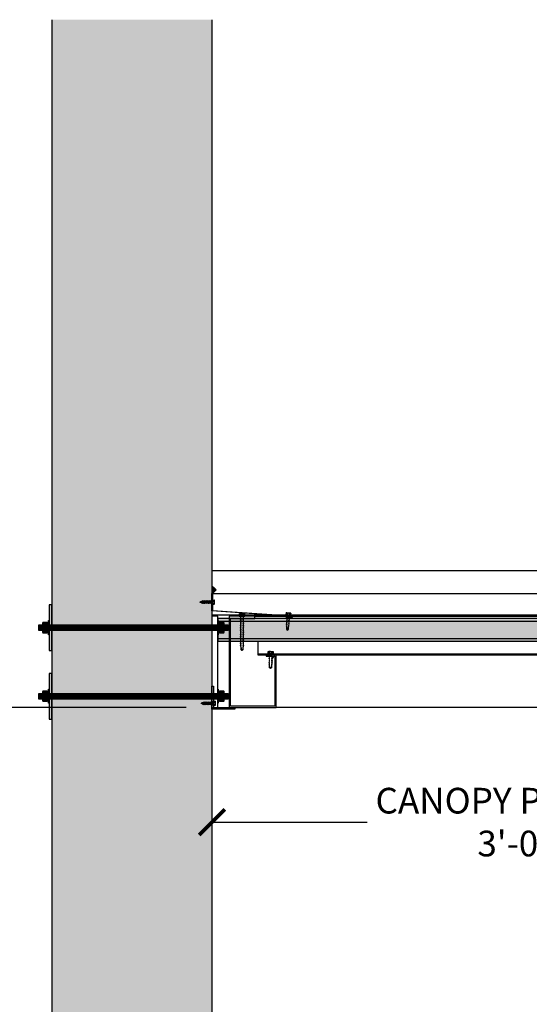
# Model space of a CAD drawing. Units: inches. Extents: x 3828 to 4990, y -10164 to -8580.
# Drawn here: x 3904 to 3948, y -9240 to -9154 of the extents above; entities that cross this region are included whole.
import ezdxf

# ---------------------------------------------------------------- set-up
doc = ezdxf.new("R2010")
doc.units = ezdxf.units.IN
doc.header["$LTSCALE"] = 12
doc.header["$MEASUREMENT"] = 0
for name, color, linetype in [('CANOPY1', 1, 'Continuous'), ('CANOPY252', 252, 'Continuous'), ('CANOPY6', 6, 'Continuous'), ('CANOPY7', 7, 'Continuous'), ('DIM3', 3, 'Continuous'), ('EXISTING250', 250, 'Continuous'), ('EXISTING254', 254, 'Continuous'), ('FASTENER6', 6, 'Continuous'), ('MASK188', 188, 'Continuous')]:
    doc.layers.add(name, color=color, linetype=linetype)
doc.styles.add('TVM', font='trebuc.ttf')
doc.dimstyles.new('TVM', dxfattribs={"dimscale": 96, "dimtxt": 0.09375, "dimasz": 0.09375, "dimexe": 0.09375, "dimexo": 0.09375, "dimgap": 0.015625, "dimtad": 0, "dimdec": 3, "dimzin": 3, "dimdsep": 46, "dimlunit": 4, "dimtxsty": 'TVM', "dimblk": 'ARCHTICK', "dimcen": 0, "dimclrd": 256, "dimclre": 256, "dimclrt": 256, "dimadec": 1, "dimazin": 0, "dimtfac": 1, "dimtdec": 3, "dimtofl": 0, "dimtmove": 0, "dimatfit": 3, "dimfxl": 1, "dimtfill": 1, "dimfrac": 1, "dimtolj": 1, "dimtzin": 0, "dimlwd": -1, "dimlwe": -1, "dimarcsym": 0})

# ---------------------------------------------------------------- blocks, each defined once
blk = doc.blocks.new('_ArchTick')
at = {"color": 0, "linetype": 'ByBlock', "const_width": 0.15}
blk.add_lwpolyline([(-0.5, -0.5), (0.5, 0.5)], dxfattribs=at)
blk = doc.blocks.new('*D14')
at = {"layer": 'Defpoints', "color": 0, "transparency": 16777216}
for p in [(3287.916, -11334.755), (3312.457, -11334.755), (3288.297, -11430.755)]:
    blk.add_point(p, dxfattribs=at)
at = {"layer": 'DIM3', "transparency": 16777216}
for p, q in [((3310.207, -11334.755), (3285.666, -11334.755)), ((3287.916, -11334.755), (3287.916, -11340.428)), ((3287.916, -11430.755), (3287.916, -11425.083)), ((3286.047, -11430.755), (3285.666, -11430.755))]:
    blk.add_line(p, q, dxfattribs=at)
at = {"layer": 'DIM3', "transparency": 16777216, "xscale": 2.25, "yscale": 2.25, "zscale": 2.25}
for p, rotation in [((3287.916, -11334.755), 90), ((3287.916, -11430.755), 270)]:
    blk.add_blockref('_ArchTick', p, dxfattribs=dict(at, rotation=rotation))
at = {"layer": 'DIM3', "transparency": 16777216, "insert": (3287.916, -11382.755), "char_height": 2.25, "attachment_point": 5, "rotation": 90, "style": 'TVM', "bg_fill": 3, "box_fill_scale": 1.25, "bg_fill_color": 256, "bg_fill_true_color": 13158600, "bg_fill_transparency": 0}
blk.add_mtext('\\A1;CANOPY HEIGHT BOTTOM OF FASCIA ABOVE FINISHED FLOOR', dxfattribs=at)
blk = doc.blocks.new('*D15')
at = {"layer": 'Defpoints', "color": 0, "transparency": 16777216}
for p in [(3312.457, -11334.755), (3372.457, -11334.755), (3372.457, -11344.779)]:
    blk.add_point(p, dxfattribs=at)
at = {"layer": 'DIM3', "transparency": 16777216}
for p, q in [((3312.457, -11337.005), (3312.457, -11347.029)), ((3372.457, -11337.005), (3372.457, -11347.029)), ((3312.457, -11344.779), (3327.48, -11344.779)), ((3372.457, -11344.779), (3357.435, -11344.779))]:
    blk.add_line(p, q, dxfattribs=at)
at = {"layer": 'DIM3', "transparency": 16777216, "xscale": 2.25, "yscale": 2.25, "zscale": 2.25, "rotation": 180}
blk.add_blockref('_ArchTick', (3312.457, -11344.779), dxfattribs=at)
at = {"layer": 'DIM3', "transparency": 16777216, "xscale": 2.25, "yscale": 2.25, "zscale": 2.25}
blk.add_blockref('_ArchTick', (3372.457, -11344.779), dxfattribs=at)
at = {"layer": 'DIM3', "transparency": 16777216, "insert": (3342.457, -11344.779), "char_height": 2.25, "attachment_point": 5, "style": 'TVM', "bg_fill": 3, "box_fill_scale": 1.25, "bg_fill_color": 256, "bg_fill_true_color": 13158600, "bg_fill_transparency": 0}
blk.add_mtext('\\A1;CANOPY PROJECTION\\P3\'-0" MAX', dxfattribs=at)
blk = doc.blocks.new('*U8')
at = {"ltscale": 0.02}
for p, q in [((-0.26, 0.035), (-0.26, 0.005)), ((0, 0.035), (-0.26, 0.035)), ((-0.26, 0.005), (0, 0.005)), ((-0.255, 0.04), (0, 0.04)), ((0, 0), (-0.255, 0)), ((-0.188, 0.24), (-0.214, 0.228)), ((-0.214, 0.228), (-0.214, 0.04)), ((-0.212, 0.229), (-0.212, 0.04)), ((-0.162, 0.24), (-0.188, 0.24)), ((0, 0.24), (-0.162, 0.24)), ((-0.113, 0.04), (-0.113, 0.229)), ((-0.1, 0.229), (-0.1, 0.04)), ((0, 0.24), (0.162, 0.24)), ((0, 0.04), (0.255, 0.04)), ((0.26, 0.035), (0, 0.035)), ((0, 0.005), (0.26, 0.005)), ((0.255, 0), (0, 0)), ((0.1, 0.04), (0.1, 0.229)), ((0.113, 0.229), (0.113, 0.04)), ((0.188, 0.24), (0.162, 0.24)), ((0.214, 0.228), (0.188, 0.24)), ((0.212, 0.04), (0.212, 0.229)), ((0.214, 0.04), (0.214, 0.228)), ((0.26, 0.005), (0.26, 0.035))]:
    blk.add_line(p, q, dxfattribs=at)
at = {"ltscale": 0.02, "flags": 128}
for points in [[(-0.214, 0.228), (-0.214, 0.228), (-0.213, 0.228), (-0.212, 0.229)], [(-0.162, 0.24), (-0.188, 0.237), (-0.212, 0.229)], [(-0.113, 0.229), (-0.137, 0.237), (-0.162, 0.24)], [(0.162, 0.24), (0.137, 0.237), (0.113, 0.229)], [(0.212, 0.229), (0.188, 0.237), (0.162, 0.24)], [(0.212, 0.229), (0.214, 0.228), (0.214, 0.228)]]:
    blk.add_lwpolyline(points, dxfattribs=at)
at = {"ltscale": 0.007812}
blk.add_lwpolyline([(-0.088, 0), (-0.087, -0.001), (-0.087, -0.017), (-0.104, -0.027), (-0.125, -0.039), (-0.125, -0.05), (-0.087, -0.072), (-0.087, -0.088), (-0.125, -0.111), (-0.125, -0.121), (-0.087, -0.143), (-0.087, -0.16), (-0.125, -0.182), (-0.125, -0.193), (-0.087, -0.215), (-0.087, -0.231), (-0.125, -0.253), (-0.125, -0.264), (-0.087, -0.286), (-0.087, -0.302), (-0.125, -0.325), (-0.125, -0.335), (-0.087, -0.358), (-0.087, -0.374), (-0.125, -0.396), (-0.125, -0.407), (-0.087, -0.429), (-0.087, -0.445), (-0.125, -0.468), (-0.125, -0.478), (-0.087, -0.501), (-0.087, -0.517), (-0.125, -0.539), (-0.125, -0.55), (-0.087, -0.572), (-0.087, -0.588), (-0.125, -0.611), (-0.125, -0.621), (-0.087, -0.643), (-0.087, -0.66, -0.003061), (-0.125, -0.682), (-0.125, -0.693), (-0.087, -0.715), (-0.087, -0.731), (-0.125, -0.753), (-0.125, -0.764), (-0.087, -0.786), (-0.087, -0.802), (-0.125, -0.825), (-0.125, -0.835), (-0.087, -0.858), (-0.087, -0.874), (-0.125, -0.896), (-0.125, -0.899), (-0.108, -0.916), (-0.103, -0.92), (-0.087, -0.929), (-0.087, -1.189), (0, -1.25), (0.087, -1.189), (0.087, -0.937), (0.104, -0.92), (0.087, -0.91), (0.087, -0.893), (0.125, -0.871), (0.125, -0.861), (0.087, -0.838), (0.087, -0.822), (0.125, -0.8), (0.125, -0.789), (0.087, -0.767), (0.087, -0.751), (0.125, -0.728), (0.125, -0.718), (0.087, -0.695), (0.087, -0.679), (0.125, -0.657), (0.125, -0.646), (0.087, -0.624), (0.087, -0.608), (0.125, -0.585), (0.125, -0.575), (0.087, -0.552), (0.087, -0.536), (0.125, -0.514), (0.125, -0.503), (0.087, -0.481), (0.087, -0.465), (0.125, -0.442), (0.125, -0.432), (0.087, -0.41), (0.087, -0.393), (0.125, -0.371), (0.125, -0.361), (0.087, -0.338), (0.087, -0.322), (0.125, -0.3), (0.125, -0.289), (0.087, -0.267), (0.087, -0.251), (0.125, -0.228), (0.125, -0.218), (0.087, -0.195), (0.087, -0.179), (0.125, -0.157), (0.125, -0.146), (0.087, -0.124), (0.087, -0.108), (0.125, -0.085), (0.125, -0.075), (0.087, -0.052), (0.087, -0.036), (0.104, -0.026), (0.125, -0.014), (0.125, -0.003), (0.118, 0)], format="xyb", dxfattribs=at)
for points in [[(-0.087, -1.189), (0.029, -1.189), (0.003, -1.239), (0.087, -1.189)], [(0.029, -1.189), (0.087, -0.937)]]:
    blk.add_lwpolyline(points, dxfattribs=at)
at = {"ltscale": 0.02}
for centre, radius, start, end in [((-0.255, 0.035), 0.005, 90, 180), ((-0.255, 0.005), 0.005, 180, 270), ((-0.106, 0.253), 0.0252, 255.05673, 284.94327), ((0.004, -0.23), 0.47, 90.50572, 102.7456), ((-0.003, -0.221), 0.461, 77.13293, 89.61576), ((0.106, 0.25), 0.0223, 253.09589, 286.90411), ((0.255, 0.035), 0.005, 0, 90), ((0.255, 0.005), 0.005, 270, 0)]:
    blk.add_arc(centre, radius, start, end, dxfattribs=at)
blk = doc.blocks.new('TAPCON')
for p, q in [((0.19, 0.036), (-0.19, 0.036)), ((0.19, 0), (-0.19, 0)), ((-0.175, 0.036), (-0.175, 0.155)), ((0.132, 0.185), (-0.132, 0.185)), ((-0.087, 0.036), (-0.087, 0.155)), ((-0.087, -0.114), (-0.087, 0)), ((0.087, 0.036), (0.087, 0.155)), ((0.175, 0.036), (0.175, 0.155)), ((0.126, -0.136), (-0.126, -0.181)), ((-0.082, -0.167), (-0.126, -0.181)), ((-0.126, -0.181), (-0.082, -0.195)), ((0.126, -0.261), (-0.126, -0.306)), ((-0.082, -0.292), (-0.126, -0.306)), ((-0.126, -0.306), (-0.082, -0.32)), ((0.126, -0.386), (-0.126, -0.431)), ((-0.082, -0.417), (-0.126, -0.431)), ((-0.126, -0.431), (-0.082, -0.445)), ((0.126, -0.511), (-0.126, -0.556)), ((-0.082, -0.542), (-0.126, -0.556)), ((-0.126, -0.556), (-0.082, -0.57)), ((0.126, -0.636), (-0.126, -0.681)), ((-0.082, -0.667), (-0.126, -0.681)), ((-0.126, -0.681), (-0.082, -0.695)), ((0.126, -0.761), (-0.126, -0.806)), ((-0.082, -0.792), (-0.126, -0.806)), ((-0.126, -0.806), (-0.082, -0.82)), ((0.087, -0.069), (-0.102, -0.118)), ((0.102, -0.074), (-0.102, -0.118)), ((-0.102, -0.118), (-0.082, -0.125)), ((0.102, -0.199), (-0.102, -0.243)), ((-0.082, -0.237), (-0.102, -0.243)), ((-0.102, -0.243), (-0.082, -0.25)), ((0.102, -0.324), (-0.102, -0.368)), ((-0.082, -0.362), (-0.102, -0.368)), ((-0.102, -0.368), (-0.082, -0.375)), ((0.102, -0.449), (-0.102, -0.493)), ((-0.082, -0.487), (-0.102, -0.493)), ((-0.102, -0.493), (-0.082, -0.5)), ((0.102, -0.574), (-0.102, -0.618)), ((-0.082, -0.612), (-0.102, -0.618)), ((-0.102, -0.618), (-0.082, -0.625)), ((0.102, -0.699), (-0.102, -0.743)), ((-0.082, -0.737), (-0.102, -0.743)), ((-0.102, -0.743), (-0.082, -0.75)), ((0.102, -0.824), (-0.102, -0.868)), ((-0.087, -0.114), (-0.086, -0.114)), ((0.082, -0.08), (-0.082, -0.125)), ((0.082, -0.122), (-0.082, -0.167)), ((-0.082, -0.125), (-0.082, -0.167)), ((0.082, -0.15), (-0.082, -0.195)), ((0.082, -0.192), (-0.082, -0.237)), ((-0.082, -0.195), (-0.082, -0.237)), ((0.082, -0.205), (-0.082, -0.25)), ((0.082, -0.247), (-0.082, -0.292)), ((-0.082, -0.25), (-0.082, -0.292)), ((0.082, -0.275), (-0.082, -0.32)), ((0.082, -0.317), (-0.082, -0.362)), ((-0.082, -0.32), (-0.082, -0.362)), ((0.082, -0.33), (-0.082, -0.375)), ((0.082, -0.374), (-0.082, -0.417)), ((-0.082, -0.375), (-0.082, -0.417)), ((0.082, -0.4), (-0.082, -0.445)), ((0.082, -0.442), (-0.082, -0.487)), ((-0.082, -0.445), (-0.082, -0.487)), ((0.082, -0.455), (-0.082, -0.5)), ((0.082, -0.497), (-0.082, -0.542)), ((-0.082, -0.5), (-0.082, -0.542)), ((0.082, -0.525), (-0.082, -0.57)), ((0.082, -0.567), (-0.082, -0.612)), ((-0.082, -0.57), (-0.082, -0.612)), ((0.082, -0.58), (-0.082, -0.625)), ((0.082, -0.622), (-0.082, -0.667)), ((-0.082, -0.625), (-0.082, -0.667)), ((0.082, -0.65), (-0.082, -0.695)), ((0.082, -0.692), (-0.082, -0.737)), ((-0.082, -0.695), (-0.082, -0.737)), ((0.082, -0.705), (-0.082, -0.75)), ((0.082, -0.747), (-0.082, -0.792)), ((-0.082, -0.75), (-0.082, -0.792)), ((0.082, -0.775), (-0.082, -0.82)), ((0.082, -0.817), (-0.082, -0.862)), ((-0.082, -0.82), (-0.082, -0.862)), ((0.082, -0.83), (-0.082, -0.875)), ((0.082, -0.08), (0.102, -0.074)), ((0.082, -0.08), (0.082, -0.122)), ((0.126, -0.136), (0.082, -0.122)), ((0.082, -0.15), (0.126, -0.136)), ((0.082, -0.15), (0.082, -0.192)), ((0.102, -0.199), (0.082, -0.192)), ((0.082, -0.205), (0.102, -0.199)), ((0.082, -0.205), (0.082, -0.247)), ((0.126, -0.261), (0.082, -0.247)), ((0.082, -0.275), (0.126, -0.261)), ((0.082, -0.275), (0.082, -0.317)), ((0.102, -0.324), (0.082, -0.317)), ((0.082, -0.33), (0.102, -0.324)), ((0.082, -0.33), (0.082, -0.372)), ((0.126, -0.386), (0.082, -0.372)), ((0.082, -0.4), (0.126, -0.386)), ((0.082, -0.4), (0.082, -0.442)), ((0.102, -0.449), (0.082, -0.442)), ((0.082, -0.455), (0.102, -0.449)), ((0.082, -0.455), (0.082, -0.497)), ((0.126, -0.511), (0.082, -0.497)), ((0.082, -0.525), (0.126, -0.511)), ((0.082, -0.525), (0.082, -0.567)), ((0.102, -0.574), (0.082, -0.567)), ((0.082, -0.58), (0.102, -0.574)), ((0.082, -0.58), (0.082, -0.622)), ((0.126, -0.636), (0.082, -0.622)), ((0.082, -0.65), (0.126, -0.636)), ((0.082, -0.65), (0.082, -0.692)), ((0.102, -0.699), (0.082, -0.692)), ((0.082, -0.705), (0.102, -0.699)), ((0.082, -0.705), (0.082, -0.747)), ((0.126, -0.761), (0.082, -0.747)), ((0.082, -0.775), (0.126, -0.761)), ((0.082, -0.775), (0.082, -0.817)), ((0.102, -0.824), (0.082, -0.817)), ((0.082, -0.83), (0.102, -0.824)), ((0.082, -0.83), (0.082, -0.872)), ((0.087, -0.001), (0.087, -0.069)), ((0.102, -0.074), (0.087, -0.069)), ((-0.082, -0.862), (-0.102, -0.868)), ((-0.102, -0.868), (-0.082, -0.875)), ((-0.082, -0.875), (-0.082, -0.897)), ((-0.082, -0.897), (-0.006, -1.082)), ((0.082, -0.872), (-0.075, -0.915)), ((0.126, -0.886), (-0.072, -0.921)), ((0.081, -0.901), (-0.072, -0.921)), ((0.081, -0.901), (0.006, -1.082)), ((0.081, -0.901), (0.126, -0.886)), ((0.126, -0.886), (0.082, -0.872))]:
    blk.add_line(p, q)
for centre, radius, start, end in [((-0.19, 0.018), 0.018, 90, 270), ((-0.131, 0.138), 0.0469, 21.12083, 158.87917), ((0, 0.042), 0.143, 52.15071, 127.84928), ((0.131, 0.138), 0.0469, 21.12083, 158.87917), ((0.19, 0.018), 0.018, 270, 90), ((0, -1.079), 0.00648, 209.18636, 330.81364)]:
    blk.add_arc(centre, radius, start, end)
blk = doc.blocks.new('*U7')
at = {"ltscale": 0.02}
for p, q in [((-0.26, 0.035), (-0.26, 0.005)), ((0, 0.035), (-0.26, 0.035)), ((-0.26, 0.005), (0, 0.005)), ((-0.255, 0.04), (0, 0.04)), ((0, 0), (-0.255, 0)), ((-0.188, 0.24), (-0.214, 0.228)), ((-0.214, 0.228), (-0.214, 0.04)), ((-0.212, 0.229), (-0.212, 0.04)), ((-0.162, 0.24), (-0.188, 0.24)), ((0, 0.24), (-0.162, 0.24)), ((-0.113, 0.04), (-0.113, 0.229)), ((-0.1, 0.229), (-0.1, 0.04)), ((0, 0.24), (0.162, 0.24)), ((0, 0.04), (0.255, 0.04)), ((0.26, 0.035), (0, 0.035)), ((0, 0.005), (0.26, 0.005)), ((0.255, 0), (0, 0)), ((0.1, 0.04), (0.1, 0.229)), ((0.113, 0.229), (0.113, 0.04)), ((0.188, 0.24), (0.162, 0.24)), ((0.214, 0.228), (0.188, 0.24)), ((0.212, 0.04), (0.212, 0.229)), ((0.214, 0.04), (0.214, 0.228)), ((0.26, 0.005), (0.26, 0.035))]:
    blk.add_line(p, q, dxfattribs=at)
at = {"ltscale": 0.02, "flags": 128}
for points in [[(-0.214, 0.228), (-0.214, 0.228), (-0.213, 0.228), (-0.212, 0.229)], [(-0.162, 0.24), (-0.188, 0.237), (-0.212, 0.229)], [(-0.113, 0.229), (-0.137, 0.237), (-0.162, 0.24)], [(0.162, 0.24), (0.137, 0.237), (0.113, 0.229)], [(0.212, 0.229), (0.188, 0.237), (0.162, 0.24)], [(0.212, 0.229), (0.214, 0.228), (0.214, 0.228)]]:
    blk.add_lwpolyline(points, dxfattribs=at)
at = {"ltscale": 0.007812}
blk.add_lwpolyline([(-0.118, 0), (-0.125, -0.004), (-0.125, -0.015), (-0.087, -0.037), (-0.087, -0.053), (-0.104, -0.063), (-0.125, -0.075), (-0.125, -0.086), (-0.087, -0.108), (-0.087, -0.124), (-0.104, -0.135), (-0.125, -0.147), (-0.125, -0.157), (-0.087, -0.18), (-0.087, -0.196), (-0.104, -0.206), (-0.125, -0.218), (-0.125, -0.229), (-0.087, -0.251), (-0.087, -0.267), (-0.104, -0.277), (-0.125, -0.29), (-0.125, -0.3), (-0.087, -0.323), (-0.087, -0.339), (-0.104, -0.349), (-0.125, -0.361), (-0.125, -0.372), (-0.087, -0.394), (-0.087, -0.41), (-0.104, -0.42), (-0.125, -0.433), (-0.125, -0.443), (-0.087, -0.465), (-0.087, -0.481), (-0.104, -0.492), (-0.125, -0.504), (-0.125, -0.514), (-0.087, -0.537), (-0.087, -0.553), (-0.104, -0.563), (-0.125, -0.575), (-0.125, -0.586), (-0.087, -0.608), (-0.087, -0.624), (-0.104, -0.634), (-0.125, -0.647), (-0.125, -0.657), (-0.087, -0.68), (-0.087, -0.696), (-0.104, -0.706), (-0.125, -0.718), (-0.125, -0.729), (-0.087, -0.751), (-0.087, -0.767), (-0.104, -0.777), (-0.125, -0.789), (-0.125, -0.8), (-0.087, -0.822), (-0.087, -0.838), (-0.125, -0.861), (-0.125, -0.871), (-0.087, -0.894), (-0.087, -0.91), (-0.125, -0.932), (-0.125, -0.943), (-0.087, -0.965), (-0.087, -0.981), (-0.125, -1.004), (-0.125, -1.014), (-0.087, -1.037), (-0.087, -1.053), (-0.104, -1.063), (-0.125, -1.075), (-0.125, -1.086), (-0.087, -1.108), (-0.087, -1.124), (-0.104, -1.134), (-0.125, -1.147), (-0.125, -1.157), (-0.087, -1.179), (-0.087, -1.196), (-0.104, -1.206), (-0.125, -1.218), (-0.125, -1.228), (-0.087, -1.251), (-0.087, -1.267), (-0.104, -1.277), (-0.125, -1.289), (-0.125, -1.3), (-0.087, -1.322), (-0.087, -1.338), (-0.104, -1.349), (-0.125, -1.361), (-0.125, -1.371), (-0.087, -1.394), (-0.087, -1.41), (-0.104, -1.42), (-0.125, -1.432), (-0.125, -1.443), (-0.087, -1.465), (-0.087, -1.481), (-0.104, -1.491), (-0.125, -1.504), (-0.125, -1.514), (-0.087, -1.537), (-0.087, -1.553), (-0.104, -1.563), (-0.125, -1.575), (-0.125, -1.585), (-0.087, -1.608), (-0.087, -1.624), (-0.104, -1.634), (-0.125, -1.646), (-0.125, -1.657), (-0.087, -1.679), (-0.087, -1.695), (-0.104, -1.706), (-0.125, -1.718), (-0.125, -1.728), (-0.087, -1.751), (-0.087, -1.767), (-0.104, -1.777), (-0.125, -1.789), (-0.125, -1.8), (-0.087, -1.822), (-0.087, -1.838), (-0.125, -1.861), (-0.125, -1.871), (-0.087, -1.893), (-0.087, -1.91), (-0.125, -1.932), (-0.125, -1.943), (-0.087, -1.965), (-0.087, -1.981), (-0.125, -2.003), (-0.125, -2.014), (-0.087, -2.036), (-0.087, -2.052), (-0.125, -2.075), (-0.125, -2.085), (-0.087, -2.108), (-0.087, -2.124), (-0.125, -2.146), (-0.125, -2.157), (-0.087, -2.179), (-0.087, -2.195), (-0.125, -2.218), (-0.125, -2.228), (-0.087, -2.251), (-0.087, -2.267), (-0.125, -2.289), (-0.125, -2.3), (-0.087, -2.322), (-0.087, -2.338), (-0.125, -2.361), (-0.125, -2.371), (-0.087, -2.393), (-0.087, -2.41, -0.003061), (-0.125, -2.432), (-0.125, -2.443), (-0.087, -2.465), (-0.087, -2.481), (-0.125, -2.503), (-0.125, -2.514), (-0.087, -2.536), (-0.087, -2.552), (-0.125, -2.575), (-0.125, -2.585), (-0.087, -2.608), (-0.087, -2.624), (-0.125, -2.646), (-0.125, -2.649), (-0.108, -2.666), (-0.103, -2.67), (-0.087, -2.679), (-0.087, -2.939), (0, -3), (0.087, -2.939), (0.087, -2.687), (0.104, -2.67), (0.087, -2.66), (0.087, -2.643), (0.125, -2.621), (0.125, -2.611), (0.087, -2.588), (0.087, -2.572), (0.125, -2.55), (0.125, -2.539), (0.087, -2.517), (0.087, -2.501), (0.125, -2.478), (0.125, -2.468), (0.087, -2.445), (0.087, -2.429), (0.125, -2.407), (0.125, -2.396), (0.087, -2.374), (0.087, -2.358), (0.125, -2.335), (0.125, -2.325), (0.087, -2.302), (0.087, -2.286), (0.125, -2.264), (0.125, -2.253), (0.087, -2.231), (0.087, -2.215), (0.125, -2.192), (0.125, -2.182), (0.087, -2.16), (0.087, -2.143), (0.125, -2.121), (0.125, -2.111), (0.087, -2.088), (0.087, -2.072), (0.125, -2.05), (0.125, -2.039), (0.087, -2.017), (0.087, -2.001), (0.125, -1.978), (0.125, -1.968), (0.087, -1.945), (0.087, -1.929), (0.125, -1.907), (0.125, -1.896), (0.087, -1.874), (0.087, -1.858), (0.125, -1.835), (0.125, -1.825), (0.087, -1.802), (0.087, -1.786), (0.104, -1.776), (0.125, -1.764), (0.125, -1.753), (0.087, -1.731), (0.087, -1.715), (0.104, -1.705), (0.125, -1.693), (0.125, -1.682), (0.087, -1.66), (0.087, -1.644), (0.104, -1.633), (0.125, -1.621), (0.125, -1.611), (0.087, -1.588), (0.087, -1.572), (0.104, -1.562), (0.125, -1.55), (0.125, -1.539), (0.087, -1.517), (0.087, -1.501), (0.104, -1.491), (0.125, -1.478), (0.125, -1.468), (0.087, -1.445), (0.087, -1.429), (0.104, -1.419), (0.125, -1.407), (0.125, -1.396), (0.087, -1.374), (0.087, -1.358), (0.104, -1.348), (0.125, -1.335), (0.125, -1.325), (0.087, -1.303), (0.087, -1.287), (0.104, -1.276), (0.125, -1.264), (0.125, -1.254), (0.087, -1.231), (0.087, -1.215), (0.104, -1.205), (0.125, -1.193), (0.125, -1.182), (0.087, -1.16), (0.087, -1.144), (0.104, -1.134), (0.125, -1.121), (0.125, -1.111), (0.087, -1.088), (0.087, -1.072), (0.104, -1.062), (0.125, -1.05), (0.125, -1.039), (0.087, -1.017), (0.087, -1.001), (0.125, -0.979), (0.125, -0.968), (0.087, -0.946), (0.087, -0.93), (0.125, -0.907), (0.125, -0.897), (0.087, -0.874), (0.087, -0.858), (0.125, -0.836), (0.125, -0.825), (0.087, -0.803), (0.087, -0.787), (0.104, -0.777), (0.125, -0.764), (0.125, -0.754), (0.087, -0.731), (0.087, -0.715), (0.104, -0.705), (0.125, -0.693), (0.125, -0.682), (0.087, -0.66), (0.087, -0.644), (0.104, -0.634), (0.125, -0.621), (0.125, -0.611), (0.087, -0.589), (0.087, -0.572), (0.104, -0.562), (0.125, -0.55), (0.125, -0.54), (0.087, -0.517), (0.087, -0.501), (0.104, -0.491), (0.125, -0.479), (0.125, -0.468), (0.087, -0.446), (0.087, -0.43), (0.104, -0.42), (0.125, -0.407), (0.125, -0.397), (0.087, -0.374), (0.087, -0.358), (0.104, -0.348), (0.125, -0.336), (0.125, -0.325), (0.087, -0.303), (0.087, -0.287), (0.104, -0.277), (0.125, -0.264), (0.125, -0.254), (0.087, -0.232), (0.087, -0.215), (0.104, -0.205), (0.125, -0.193), (0.125, -0.183), (0.087, -0.16), (0.087, -0.144), (0.104, -0.134), (0.125, -0.122), (0.125, -0.111), (0.087, -0.089), (0.087, -0.073), (0.104, -0.062), (0.125, -0.05), (0.125, -0.04), (0.087, -0.017), (0.087, -0.001), (0.089, 0)], format="xyb", dxfattribs=at)
for points in [[(-0.087, -2.939), (0.029, -2.939), (0.003, -2.989), (0.087, -2.939)], [(0.029, -2.939), (0.087, -2.687)]]:
    blk.add_lwpolyline(points, dxfattribs=at)
at = {"ltscale": 0.02}
for centre, radius, start, end in [((-0.255, 0.035), 0.005, 90, 180), ((-0.255, 0.005), 0.005, 180, 270), ((-0.106, 0.253), 0.0252, 255.05673, 284.94327), ((0.004, -0.23), 0.47, 90.50572, 102.7456), ((-0.003, -0.221), 0.461, 77.13293, 89.61576), ((0.106, 0.25), 0.0223, 253.09589, 286.90411), ((0.255, 0.035), 0.005, 0, 90), ((0.255, 0.005), 0.005, 270, 0)]:
    blk.add_arc(centre, radius, start, end, dxfattribs=at)

msp = doc.modelspace()

# ---------------------------------------------------------------- hatches: boundary and pattern name
at = {"layer": 'CANOPY6'}
h = msp.add_hatch(color=256, dxfattribs=at)
h.dxf.hatch_style = 1
h.paths.add_polyline_path([(3920.7895, -9203.4521), (3920.7162, -9203.3979), (3920.6338, -9203.3156), (3920.5742, -9203.2779), (3920.4449, -9203.1938), (3920.4449, -9203.7967)])
at = {"layer": 'EXISTING254'}
h = msp.add_hatch(color=256, dxfattribs=at)
h.dxf.hatch_style = 1
h.paths.add_polyline_path([(3920.4449, -9325.7914), (3906.4449, -9325.7914), (3906.4449, -9153.5636), (3920.4449, -9153.5636)])
at = {"layer": 'FASTENER6', "ltscale": 0.03125}
h = msp.add_hatch(dxfattribs=at)
h.set_pattern_fill('ANSI31', color=256, scale=0.25, angle=230)
h.set_pattern_definition([(275, (3906.237148, -9206.79145), (0.0311311, 0.0027236), [])])
h.paths.add_polyline_path([(3905.6167, -9207.0414), (3905.3021, -9207.0414), (3905.3021, -9206.5414), (3905.6167, -9206.5414)])
h = msp.add_hatch(dxfattribs=at)
h.set_pattern_fill('ANSI31', color=256, scale=0.25, angle=230)
h.set_pattern_definition([(275, (3908.552144, -9206.79145), (0.031131084, 0.00272362), [])])
h.paths.add_polyline_path([(3920.9449, -9207.0414), (3906.1949, -9207.0414), (3906.1949, -9206.5414), (3920.9449, -9206.5414)])
h = msp.add_hatch(dxfattribs=at)
h.set_pattern_fill('ANSI31', color=256, scale=0.25, angle=230)
h.set_pattern_definition([(275, (3917.152716, -9206.79145), (0.03113108, 0.00272362), [])])
edge = h.paths.add_edge_path()
edge.add_line((3921.8586, -9207.0414), (3921.523, -9207.0414))
edge.add_line((3921.523, -9207.0414), (3921.523, -9206.7917))
edge.add_arc((3920.4928, -9206.7914), 1.0302, 359.98416, 360.01584)
edge.add_line((3921.523, -9206.7912), (3921.523, -9206.5414))
edge.add_line((3921.523, -9206.5414), (3921.8586, -9206.5414))
edge.add_line((3921.8586, -9206.5414), (3921.8586, -9207.0414))
h = msp.add_hatch(dxfattribs=at)
h.set_pattern_fill('ANSI31', color=256, scale=0.25, angle=230)
h.set_pattern_definition([(275, (3917.152716, -9212.79145), (0.03113108, 0.00272362), [])])
edge = h.paths.add_edge_path()
edge.add_line((3921.8586, -9213.0414), (3921.523, -9213.0414))
edge.add_line((3921.523, -9213.0414), (3921.523, -9212.7917))
edge.add_arc((3920.4928, -9212.7914), 1.0302, 359.98416, 360.01584)
edge.add_line((3921.523, -9212.7912), (3921.523, -9212.5414))
edge.add_line((3921.523, -9212.5414), (3921.8586, -9212.5414))
edge.add_line((3921.8586, -9212.5414), (3921.8586, -9213.0414))
at = {"layer": 'MASK188'}
h = msp.add_hatch(color=256, dxfattribs=at)
h.dxf.hatch_style = 1
h.paths.add_polyline_path([(3906.4449, -9204.7914), (3906.1949, -9204.7914), (3906.1949, -9208.7914), (3906.4449, -9208.7914)])
h = msp.add_hatch(color=256, dxfattribs=at)
h.dxf.hatch_style = 1
h.paths.add_polyline_path([(3905.6167, -9207.0414), (3905.3021, -9207.0414), (3905.3021, -9206.5414), (3905.6167, -9206.5414)])
h = msp.add_hatch(color=256, dxfattribs=at)
h.dxf.hatch_style = 1
h.paths.add_polyline_path([(3906.0542, -9206.4037), (3906.0244, -9206.3519), (3905.6466, -9206.3519), (3905.6167, -9206.4037), (3905.6167, -9207.1792), (3905.6466, -9207.231), (3906.0244, -9207.231), (3906.0542, -9207.1792)])
h = msp.add_hatch(color=256, dxfattribs=at)
h.dxf.hatch_style = 1
h.paths.add_polyline_path([(3906.0542, -9206.3852), (3906.148, -9206.3852), (3906.148, -9207.1977), (3906.0542, -9207.1977)])
h = msp.add_hatch(color=256, dxfattribs=at)
h.dxf.hatch_style = 1
h.paths.add_polyline_path([(3906.1949, -9207.4164), (3906.148, -9207.4164), (3906.148, -9206.1664), (3906.1949, -9206.1664)])
h = msp.add_hatch(color=256, dxfattribs=at)
h.dxf.hatch_style = 1
h.paths.add_polyline_path([(3920.9449, -9207.0414), (3906.1949, -9207.0414), (3906.1949, -9206.5414), (3920.9449, -9206.5414)])
h = msp.add_hatch(color=256, dxfattribs=at)
h.dxf.hatch_style = 1
h.paths.add_polyline_path([(3920.9449, -9207.9789), (3979.9449, -9207.9789), (3979.9449, -9205.9789), (3920.9449, -9205.9789)])
h = msp.add_hatch(color=256, dxfattribs=at)
h.dxf.hatch_style = 1
h.paths.add_polyline_path([(3920.9917, -9207.4164), (3920.9449, -9207.4164), (3920.9449, -9206.1664), (3920.9917, -9206.1664)])
h = msp.add_hatch(color=256, dxfattribs=at)
h.dxf.hatch_style = 1
h.paths.add_polyline_path([(3920.9917, -9207.4164), (3920.9449, -9207.4164), (3920.9449, -9206.1664), (3920.9917, -9206.1664)])
h = msp.add_hatch(color=256, dxfattribs=at)
h.dxf.hatch_style = 1
h.paths.add_polyline_path([(3920.9917, -9206.3852), (3921.0855, -9206.3852), (3921.0855, -9207.1977), (3920.9917, -9207.1977)])
h = msp.add_hatch(color=256, dxfattribs=at)
h.dxf.hatch_style = 1
h.paths.add_polyline_path([(3921.0855, -9207.1792), (3921.1154, -9207.231), (3921.4931, -9207.231), (3921.523, -9207.1792), (3921.523, -9206.4037), (3921.4931, -9206.3519), (3921.1154, -9206.3519), (3921.0855, -9206.4037)])
h = msp.add_hatch(color=256, dxfattribs=at)
h.dxf.hatch_style = 1
edge = h.paths.add_edge_path()
edge.add_line((3921.8586, -9207.0414), (3921.523, -9207.0414))
edge.add_line((3921.523, -9207.0414), (3921.523, -9206.7917))
edge.add_arc((3920.4928, -9206.7914), 1.0302, 359.98416, 360.01584)
edge.add_line((3921.523, -9206.7912), (3921.523, -9206.5414))
edge.add_line((3921.523, -9206.5414), (3921.8586, -9206.5414))
edge.add_line((3921.8586, -9206.5414), (3921.8586, -9207.0414))
h = msp.add_hatch(color=256, dxfattribs=at)
h.dxf.hatch_style = 1
h.paths.add_polyline_path([(3920.9917, -9212.3852), (3921.0855, -9212.3852), (3921.0855, -9213.1977), (3920.9917, -9213.1977)])
h = msp.add_hatch(color=256, dxfattribs=at)
h.dxf.hatch_style = 1
h.paths.add_polyline_path([(3921.0855, -9213.1792), (3921.1154, -9213.231), (3921.4931, -9213.231), (3921.523, -9213.1792), (3921.523, -9212.4037), (3921.4931, -9212.3519), (3921.1154, -9212.3519), (3921.0855, -9212.4037)])
h = msp.add_hatch(color=256, dxfattribs=at)
h.dxf.hatch_style = 1
edge = h.paths.add_edge_path()
edge.add_line((3921.8586, -9213.0414), (3921.523, -9213.0414))
edge.add_line((3921.523, -9213.0414), (3921.523, -9212.7917))
edge.add_arc((3920.4928, -9212.7914), 1.0302, 359.98416, 360.01584)
edge.add_line((3921.523, -9212.7912), (3921.523, -9212.5414))
edge.add_line((3921.523, -9212.5414), (3921.8586, -9212.5414))
edge.add_line((3921.8586, -9212.5414), (3921.8586, -9213.0414))

# ---------------------------------------------------------------- linework, layer by layer
at = {"layer": 'CANOPY1'}
for points in [[(3920.4449, -9205.3261), (3920.4449, -9203.7967), (3920.7895, -9203.4521), (3920.8121, -9203.4747), (3920.4769, -9203.8099), (3920.4769, -9205.2962)], [(3920.9449, -9206.2289), (3979.9449, -9206.2289)], [(3920.9449, -9207.7289), (3979.9449, -9207.7289)]]:
    msp.add_lwpolyline(points, dxfattribs=at)
msp.add_lwpolyline([(3920.4769, -9205.2962), (3927.3991, -9205.7697, -0.4137397), (3927.4572, -9205.8363, -0.4146876), (3927.3906, -9205.8945), (3926.9441, -9205.8639), (3926.9462, -9205.832), (3927.3928, -9205.8625, 0.4146876), (3927.4253, -9205.8341, 0.4137397), (3927.3969, -9205.8017), (3920.4449, -9205.3261)], format="xyb", dxfattribs=at)
for points in [[(3920.9449, -9207.9789), (3979.9449, -9207.9789), (3979.9449, -9205.9789), (3920.9449, -9205.9789)], [(3977.9049, -9209.1065), (3924.4449, -9209.1065), (3924.4449, -9209.1664), (3977.9049, -9209.1664)]]:
    msp.add_lwpolyline(points, close=True, dxfattribs=at)
at = {"layer": 'CANOPY252'}
for points in [[(3920.4449, -9201.7914), (3980.4449, -9201.7914)], [(3920.4449, -9203.7914), (3980.3199, -9203.7914)], [(3920.4449, -9205.6664), (3978.4449, -9205.6664)], [(3924.1949, -9205.7914), (3978.1949, -9205.7914)]]:
    msp.add_lwpolyline(points, dxfattribs=at)
at = {"layer": 'CANOPY6'}
msp.add_lwpolyline([(3920.7895, -9203.4521), (3920.7162, -9203.3979), (3920.6338, -9203.3156), (3920.5742, -9203.2779), (3920.4449, -9203.1938), (3920.4449, -9203.7967)], close=True, dxfattribs=at)
at = {"layer": 'CANOPY7'}
msp.add_lwpolyline([(3924.4449, -9207.9789), (3924.4449, -9209.1065)], dxfattribs=at)
at = {"layer": 'EXISTING250'}
for points in [[(3906.4449, -9153.5636), (3906.4449, -9325.7914)], [(3920.4449, -9153.5636), (3920.4449, -9325.7914)]]:
    msp.add_lwpolyline(points, dxfattribs=at)
at = {"layer": 'FASTENER6', "ltscale": 0.03125}
for p, q in [((3906.0244, -9206.5451), (3905.6466, -9206.5451)), ((3905.6466, -9206.5451), (3906.0244, -9206.5451)), ((3921.0855, -9206.4489), (3921.0855, -9206.4492)), ((3921.4931, -9206.5451), (3921.1154, -9206.5451)), ((3921.1154, -9206.5451), (3921.4931, -9206.5451)), ((3921.523, -9206.4492), (3921.523, -9206.4488)), ((3905.6466, -9207.0378), (3906.0244, -9207.0378)), ((3906.0244, -9207.0378), (3905.6466, -9207.0378)), ((3921.0855, -9206.7911), (3921.0855, -9206.7918)), ((3921.0855, -9207.1337), (3921.0855, -9207.134)), ((3921.1154, -9207.0378), (3921.4931, -9207.0378)), ((3921.4931, -9207.0378), (3921.1154, -9207.0378)), ((3921.523, -9206.7918), (3921.523, -9206.7911)), ((3921.523, -9207.134), (3921.523, -9207.1337)), ((3921.0855, -9212.4489), (3921.0855, -9212.4492)), ((3921.4931, -9212.5451), (3921.1154, -9212.5451)), ((3921.1154, -9212.5451), (3921.4931, -9212.5451)), ((3921.523, -9212.4492), (3921.523, -9212.4488)), ((3921.0855, -9212.7911), (3921.0855, -9212.7918)), ((3921.0855, -9213.1337), (3921.0855, -9213.134)), ((3921.1154, -9213.0378), (3921.4931, -9213.0378)), ((3921.4931, -9213.0378), (3921.1154, -9213.0378)), ((3921.523, -9212.7918), (3921.523, -9212.7911)), ((3921.523, -9213.134), (3921.523, -9213.1337))]:
    msp.add_line(p, q, dxfattribs=at)
for points in [[(3906.4449, -9204.7914), (3906.1949, -9204.7914), (3906.1949, -9208.7914), (3906.4449, -9208.7914)], [(3905.6167, -9207.0414), (3905.3021, -9207.0414), (3905.3021, -9206.5414), (3905.6167, -9206.5414)], [(3906.0542, -9206.4037), (3906.0244, -9206.3519), (3905.6466, -9206.3519), (3905.6167, -9206.4037), (3905.6167, -9207.1792), (3905.6466, -9207.231), (3906.0244, -9207.231), (3906.0542, -9207.1792)], [(3906.1949, -9207.4164), (3906.148, -9207.4164), (3906.148, -9206.1664), (3906.1949, -9206.1664)], [(3920.9449, -9207.0414), (3906.1949, -9207.0414), (3906.1949, -9206.5414), (3920.9449, -9206.5414)], [(3920.9917, -9207.4164), (3920.9449, -9207.4164), (3920.9449, -9206.1664), (3920.9917, -9206.1664)], [(3921.0855, -9207.1792), (3921.1154, -9207.231), (3921.4931, -9207.231), (3921.523, -9207.1792), (3921.523, -9206.4037), (3921.4931, -9206.3519), (3921.1154, -9206.3519), (3921.0855, -9206.4037)], [(3921.0855, -9213.1792), (3921.1154, -9213.231), (3921.4931, -9213.231), (3921.523, -9213.1792), (3921.523, -9212.4037), (3921.4931, -9212.3519), (3921.1154, -9212.3519), (3921.0855, -9212.4037)]]:
    msp.add_lwpolyline(points, close=True, dxfattribs=at)
at = {"layer": 'FASTENER6'}
for points in [[(3906.0542, -9206.3852), (3906.148, -9206.3852), (3906.148, -9207.1977), (3906.0542, -9207.1977)], [(3920.9917, -9206.3852), (3921.0855, -9206.3852), (3921.0855, -9207.1977), (3920.9917, -9207.1977)], [(3920.9917, -9212.3852), (3921.0855, -9212.3852), (3921.0855, -9213.1977), (3920.9917, -9213.1977)]]:
    msp.add_lwpolyline(points, close=True, dxfattribs=at)
at = {"layer": 'FASTENER6', "ltscale": 0.03125}
for points in [[(3921.8586, -9207.0414), (3921.523, -9207.0414), (3921.523, -9206.7917, 0.0001382), (3921.523, -9206.7912), (3921.523, -9206.5414), (3921.8586, -9206.5414)], [(3921.8586, -9213.0414), (3921.523, -9213.0414), (3921.523, -9212.7917, 0.0001382), (3921.523, -9212.7912), (3921.523, -9212.5414), (3921.8586, -9212.5414)]]:
    msp.add_lwpolyline(points, format="xyb", close=True, dxfattribs=at)
at = {"layer": 'FASTENER6'}
for points in [[(3906.148, -9206.7602), (3906.0542, -9206.8227)], [(3921.0855, -9206.7602), (3920.9917, -9206.8227)], [(3921.0855, -9212.7602), (3920.9917, -9212.8227)]]:
    msp.add_lwpolyline(points, dxfattribs=at)
at = {"layer": 'FASTENER6', "ltscale": 0.03125}
for centre, radius, start, end in [((3905.7861, -9206.449), 0.1693, 150.06338, 179.947583), ((3905.7861, -9206.449), 0.1693, 150.06338, 179.947583), ((3905.7861, -9206.449), 0.1693, 180.052417, 214.565025), ((3905.7861, -9206.449), 0.1693, 180.052417, 214.56509), ((3906.647, -9206.7914), 1.0302, 166.164807, 179.979853), ((3906.647, -9206.7914), 1.0302, 166.164816, 179.979853), ((3905.8849, -9206.449), 0.1693, 325.434975, 359.939246), ((3905.8849, -9206.449), 0.1693, 325.434901, 359.939246), ((3905.024, -9206.7914), 1.0302, 0.020147, 13.835193), ((3905.024, -9206.7914), 1.0302, 0.020147, 13.835182), ((3905.8849, -9206.449), 0.1693, 0.060754, 29.924845), ((3905.8849, -9206.449), 0.1693, 0.060754, 29.924845), ((3921.2548, -9206.449), 0.1693, 150.06338, 179.947583), ((3921.2548, -9206.449), 0.1693, 150.06338, 179.947583), ((3921.2548, -9206.449), 0.1693, 180.052417, 214.565025), ((3921.2548, -9206.449), 0.1693, 180.052417, 214.56509), ((3922.1157, -9206.7914), 1.0302, 166.164807, 179.979853), ((3922.1157, -9206.7914), 1.0302, 166.164816, 179.979853), ((3921.3537, -9206.449), 0.1693, 325.434975, 359.939246), ((3921.3537, -9206.449), 0.1693, 325.434901, 359.939246), ((3920.4928, -9206.7914), 1.0302, 0.020147, 13.835193), ((3920.4928, -9206.7914), 1.0302, 0.020147, 13.835182), ((3921.3537, -9206.449), 0.1693, 0.060754, 29.924845), ((3921.3537, -9206.449), 0.1693, 0.060754, 29.924845), ((3906.647, -9206.7914), 1.0302, 180.020147, 193.835192), ((3906.647, -9206.7914), 1.0302, 180.020147, 193.835183), ((3905.7861, -9207.1339), 0.1693, 145.434982, 179.947583), ((3905.7861, -9207.1339), 0.1693, 145.434914, 179.947583), ((3905.7861, -9207.1339), 0.1693, 180.052417, 209.941884), ((3905.7861, -9207.1339), 0.1693, 180.052417, 209.941884), ((3905.024, -9206.7914), 1.0302, 346.164806, 359.979853), ((3905.024, -9206.7914), 1.0302, 346.164815, 359.979853), ((3905.8849, -9207.1339), 0.1693, 0.052419, 34.565025), ((3905.8849, -9207.1339), 0.1693, 0.052419, 34.565091), ((3905.8849, -9207.1339), 0.1693, 330.067176, 359.947581), ((3905.8849, -9207.1339), 0.1693, 330.067176, 359.947581), ((3922.1157, -9206.7914), 1.0302, 180.020147, 193.835192), ((3922.1157, -9206.7914), 1.0302, 180.020147, 193.835183), ((3921.2548, -9207.1339), 0.1693, 145.434982, 179.947583), ((3921.2548, -9207.1339), 0.1693, 145.434914, 179.947583), ((3921.2548, -9207.1339), 0.1693, 180.052417, 209.941884), ((3921.2548, -9207.1339), 0.1693, 180.052417, 209.941884), ((3920.4928, -9206.7914), 1.0302, 346.164806, 359.979853), ((3920.4928, -9206.7914), 1.0302, 346.164815, 359.979853), ((3921.3537, -9207.1339), 0.1693, 0.052419, 34.565025), ((3921.3537, -9207.1339), 0.1693, 0.052419, 34.565091), ((3921.3537, -9207.1339), 0.1693, 330.067176, 359.947581), ((3921.3537, -9207.1339), 0.1693, 330.067176, 359.947581), ((3921.2548, -9212.449), 0.1693, 150.06338, 179.947583), ((3921.2548, -9212.449), 0.1693, 150.06338, 179.947583), ((3921.2548, -9212.449), 0.1693, 180.052417, 214.565025), ((3921.2548, -9212.449), 0.1693, 180.052417, 214.56509), ((3922.1157, -9212.7914), 1.0302, 166.164807, 179.979853), ((3922.1157, -9212.7914), 1.0302, 166.164816, 179.979853), ((3921.3537, -9212.449), 0.1693, 325.434975, 359.939246), ((3921.3537, -9212.449), 0.1693, 325.434901, 359.939246), ((3920.4928, -9212.7914), 1.0302, 0.020147, 13.835193), ((3920.4928, -9212.7914), 1.0302, 0.020147, 13.835182), ((3921.3537, -9212.449), 0.1693, 0.060754, 29.924845), ((3921.3537, -9212.449), 0.1693, 0.060754, 29.924845), ((3922.1157, -9212.7914), 1.0302, 180.020147, 193.835192), ((3922.1157, -9212.7914), 1.0302, 180.020147, 193.835183), ((3921.2548, -9213.1339), 0.1693, 145.434982, 179.947583), ((3921.2548, -9213.1339), 0.1693, 145.434914, 179.947583), ((3921.2548, -9213.1339), 0.1693, 180.052417, 209.941884), ((3921.2548, -9213.1339), 0.1693, 180.052417, 209.941884), ((3920.4928, -9212.7914), 1.0302, 346.164806, 359.979853), ((3920.4928, -9212.7914), 1.0302, 346.164815, 359.979853), ((3921.3537, -9213.1339), 0.1693, 0.052419, 34.565025), ((3921.3537, -9213.1339), 0.1693, 0.052419, 34.565091), ((3921.3537, -9213.1339), 0.1693, 330.067176, 359.947581), ((3921.3537, -9213.1339), 0.1693, 330.067176, 359.947581)]:
    msp.add_arc(centre, radius, start, end, dxfattribs=at)
for p in [(3921.3042, -9206.7918), (3921.3042, -9212.7918)]:
    msp.add_point(p, dxfattribs=at)

# ---------------------------------------------------------------- block references
at = {"layer": 'FASTENER6'}
for name, p, rotation in [('TAPCON', (3920.4769, -9204.5531), 270), ('*U8', (3927.1174, -9205.7505), 356.0866745075562)]:
    msp.add_blockref(name, p, dxfattribs=dict(at, rotation=rotation))
at = {"layer": 'FASTENER6', "xscale": -1}
for name, p in [('*U7', (3923.0699, -9205.7914)), ('*U8', (3925.5699, -9209.1065))]:
    msp.add_blockref(name, p, dxfattribs=at)

# ---------------------------------------------------------------- next in the draw order: dimensions: what is measured, and where the dimension line sits
at = {"layer": 'DIM3'}
dim = msp.add_linear_dim(base=(3895.9038, -9213.7914), p1=(3896.2844, -9309.7914), p2=(3920.4449, -9213.7914), angle=90, text='CANOPY HEIGHT BOTTOM OF FASCIA ABOVE FINISHED FLOOR', dimstyle='TVM', override={"dimscale": 24}, dxfattribs=at)
dim.commit()
dim.dimension.update_dxf_attribs({"geometry": '*D14', "text_midpoint": (3895.9038, -9261.7914), "insert": (607.9876, 2120.9639)})

# ---------------------------------------------------------------- next in the draw order: hatches: boundary and pattern name
at = {"layer": 'FASTENER6', "ltscale": 0.03125}
h = msp.add_hatch(dxfattribs=at)
h.set_pattern_fill('ANSI31', color=256, scale=0.25, angle=230)
h.set_pattern_definition([(275, (3906.237148, -9212.79145), (0.0311311, 0.0027236), [])])
h.paths.add_polyline_path([(3905.6167, -9213.0414), (3905.3021, -9213.0414), (3905.3021, -9212.5414), (3905.6167, -9212.5414)])
h = msp.add_hatch(dxfattribs=at)
h.set_pattern_fill('ANSI31', color=256, scale=0.25, angle=230)
h.set_pattern_definition([(275, (3908.552144, -9212.79145), (0.031131084, 0.00272362), [])])
h.paths.add_polyline_path([(3920.9449, -9213.0414), (3906.1949, -9213.0414), (3906.1949, -9212.5414), (3920.9449, -9212.5414)])
at = {"layer": 'MASK188'}
h = msp.add_hatch(color=256, dxfattribs=at)
h.dxf.hatch_style = 1
h.paths.add_polyline_path([(3906.4449, -9210.7914), (3906.1949, -9210.7914), (3906.1949, -9214.7914), (3906.4449, -9214.7914)])
h = msp.add_hatch(color=256, dxfattribs=at)
h.dxf.hatch_style = 1
h.paths.add_polyline_path([(3905.6167, -9213.0414), (3905.3021, -9213.0414), (3905.3021, -9212.5414), (3905.6167, -9212.5414)])
h = msp.add_hatch(color=256, dxfattribs=at)
h.dxf.hatch_style = 1
h.paths.add_polyline_path([(3906.0542, -9212.4037), (3906.0244, -9212.3519), (3905.6466, -9212.3519), (3905.6167, -9212.4037), (3905.6167, -9213.1792), (3905.6466, -9213.231), (3906.0244, -9213.231), (3906.0542, -9213.1792)])
h = msp.add_hatch(color=256, dxfattribs=at)
h.dxf.hatch_style = 1
h.paths.add_polyline_path([(3906.0542, -9212.3852), (3906.148, -9212.3852), (3906.148, -9213.1977), (3906.0542, -9213.1977)])
h = msp.add_hatch(color=256, dxfattribs=at)
h.dxf.hatch_style = 1
h.paths.add_polyline_path([(3906.1949, -9213.4164), (3906.148, -9213.4164), (3906.148, -9212.1664), (3906.1949, -9212.1664)])
h = msp.add_hatch(color=256, dxfattribs=at)
h.dxf.hatch_style = 1
h.paths.add_polyline_path([(3920.9449, -9213.0414), (3906.1949, -9213.0414), (3906.1949, -9212.5414), (3920.9449, -9212.5414)])

# ---------------------------------------------------------------- next in the draw order: linework, layer by layer
at = {"layer": 'FASTENER6', "ltscale": 0.03125}
for p, q in [((3906.0244, -9212.5451), (3905.6466, -9212.5451)), ((3905.6466, -9212.5451), (3906.0244, -9212.5451)), ((3905.6466, -9213.0378), (3906.0244, -9213.0378)), ((3906.0244, -9213.0378), (3905.6466, -9213.0378))]:
    msp.add_line(p, q, dxfattribs=at)
for points in [[(3906.4449, -9210.7914), (3906.1949, -9210.7914), (3906.1949, -9214.7914), (3906.4449, -9214.7914)], [(3905.6167, -9213.0414), (3905.3021, -9213.0414), (3905.3021, -9212.5414), (3905.6167, -9212.5414)], [(3906.0542, -9212.4037), (3906.0244, -9212.3519), (3905.6466, -9212.3519), (3905.6167, -9212.4037), (3905.6167, -9213.1792), (3905.6466, -9213.231), (3906.0244, -9213.231), (3906.0542, -9213.1792)], [(3906.1949, -9213.4164), (3906.148, -9213.4164), (3906.148, -9212.1664), (3906.1949, -9212.1664)], [(3920.9449, -9213.0414), (3906.1949, -9213.0414), (3906.1949, -9212.5414), (3920.9449, -9212.5414)]]:
    msp.add_lwpolyline(points, close=True, dxfattribs=at)
at = {"layer": 'FASTENER6'}
msp.add_lwpolyline([(3906.0542, -9212.3852), (3906.148, -9212.3852), (3906.148, -9213.1977), (3906.0542, -9213.1977)], close=True, dxfattribs=at)
msp.add_lwpolyline([(3906.148, -9212.7602), (3906.0542, -9212.8227)], dxfattribs=at)
at = {"layer": 'FASTENER6', "ltscale": 0.03125}
for centre, radius, start, end in [((3905.7861, -9212.449), 0.1693, 150.06338, 179.947583), ((3905.7861, -9212.449), 0.1693, 150.06338, 179.947583), ((3905.7861, -9212.449), 0.1693, 180.052417, 214.565025), ((3905.7861, -9212.449), 0.1693, 180.052417, 214.56509), ((3906.647, -9212.7914), 1.0302, 166.164807, 179.979853), ((3906.647, -9212.7914), 1.0302, 166.164816, 179.979853), ((3905.8849, -9212.449), 0.1693, 325.434975, 359.939246), ((3905.8849, -9212.449), 0.1693, 325.434901, 359.939246), ((3905.024, -9212.7914), 1.0302, 0.020147, 13.835193), ((3905.024, -9212.7914), 1.0302, 0.020147, 13.835182), ((3905.8849, -9212.449), 0.1693, 0.060754, 29.924845), ((3905.8849, -9212.449), 0.1693, 0.060754, 29.924845), ((3906.647, -9212.7914), 1.0302, 180.020147, 193.835192), ((3906.647, -9212.7914), 1.0302, 180.020147, 193.835183), ((3905.7861, -9213.1339), 0.1693, 145.434982, 179.947583), ((3905.7861, -9213.1339), 0.1693, 145.434914, 179.947583), ((3905.7861, -9213.1339), 0.1693, 180.052417, 209.941884), ((3905.7861, -9213.1339), 0.1693, 180.052417, 209.941884), ((3905.024, -9212.7914), 1.0302, 346.164806, 359.979853), ((3905.024, -9212.7914), 1.0302, 346.164815, 359.979853), ((3905.8849, -9213.1339), 0.1693, 0.052419, 34.565025), ((3905.8849, -9213.1339), 0.1693, 0.052419, 34.565091), ((3905.8849, -9213.1339), 0.1693, 330.067176, 359.947581), ((3905.8849, -9213.1339), 0.1693, 330.067176, 359.947581)]:
    msp.add_arc(centre, radius, start, end, dxfattribs=at)

# ---------------------------------------------------------------- next in the draw order: dimensions: what is measured, and where the dimension line sits
at = {"layer": 'DIM3'}
dim = msp.add_linear_dim(base=(3980.4449, -9223.8152), p1=(3920.4449, -9213.7914), p2=(3980.4449, -9213.7914), text='CANOPY PROJECTION\\P3\'-0" MAX', dimstyle='TVM', override={"dimscale": 24}, dxfattribs=at)
dim.commit()
dim.dimension.update_dxf_attribs({"geometry": '*D15', "text_midpoint": (3950.4449, -9223.8152), "insert": (607.9876, 2120.9639)})

# ---------------------------------------------------------------- next in the draw order: hatches: boundary and pattern name
at = {"layer": 'MASK188'}
h = msp.add_hatch(color=256, dxfattribs=at)
h.dxf.hatch_style = 1
h.paths.add_polyline_path([(3920.9917, -9213.4164), (3920.9449, -9213.4164), (3920.9449, -9212.1664), (3920.9917, -9212.1664)])
h = msp.add_hatch(color=256, dxfattribs=at)
h.dxf.hatch_style = 1
h.paths.add_polyline_path([(3920.9917, -9213.4164), (3920.9449, -9213.4164), (3920.9449, -9212.1664), (3920.9917, -9212.1664)])

# ---------------------------------------------------------------- next in the draw order: linework, layer by layer
at = {"layer": 'CANOPY1'}
for points in [[(3920.4449, -9213.7914), (3920.9449, -9213.7914), (3920.9449, -9205.7914), (3920.4449, -9205.7914)], [(3925.6949, -9209.2914), (3925.6949, -9209.4164), (3925.8199, -9209.4164), (3925.8199, -9209.2914), (3925.9449, -9209.2914), (3925.9449, -9213.6664), (3922.0699, -9213.6664), (3922.0699, -9205.9789), (3924.1949, -9205.9789), (3924.1949, -9205.7914), (3921.9449, -9205.7914), (3921.9449, -9213.7914), (3926.0699, -9213.7914), (3926.0699, -9209.1664), (3925.1949, -9209.1664), (3925.1949, -9209.2914)], [(3920.5699, -9211.9164), (3920.5699, -9213.7914), (3922.4449, -9213.7914), (3922.4449, -9213.9164), (3920.4449, -9213.9164), (3920.4449, -9211.9164)]]:
    msp.add_lwpolyline(points, close=True, dxfattribs=at)
at = {"layer": 'CANOPY252'}
msp.add_lwpolyline([(3976.3199, -9213.7914), (3926.0699, -9213.7914)], dxfattribs=at)
at = {"layer": 'FASTENER6', "ltscale": 0.03125}
msp.add_lwpolyline([(3920.9917, -9213.4164), (3920.9449, -9213.4164), (3920.9449, -9212.1664), (3920.9917, -9212.1664)], close=True, dxfattribs=at)

# ---------------------------------------------------------------- next in the draw order: block references
at = {"layer": 'FASTENER6', "rotation": 270}
msp.add_blockref('TAPCON', (3920.5699, -9213.4151), dxfattribs=at)

doc.saveas('drawing.dxf')
